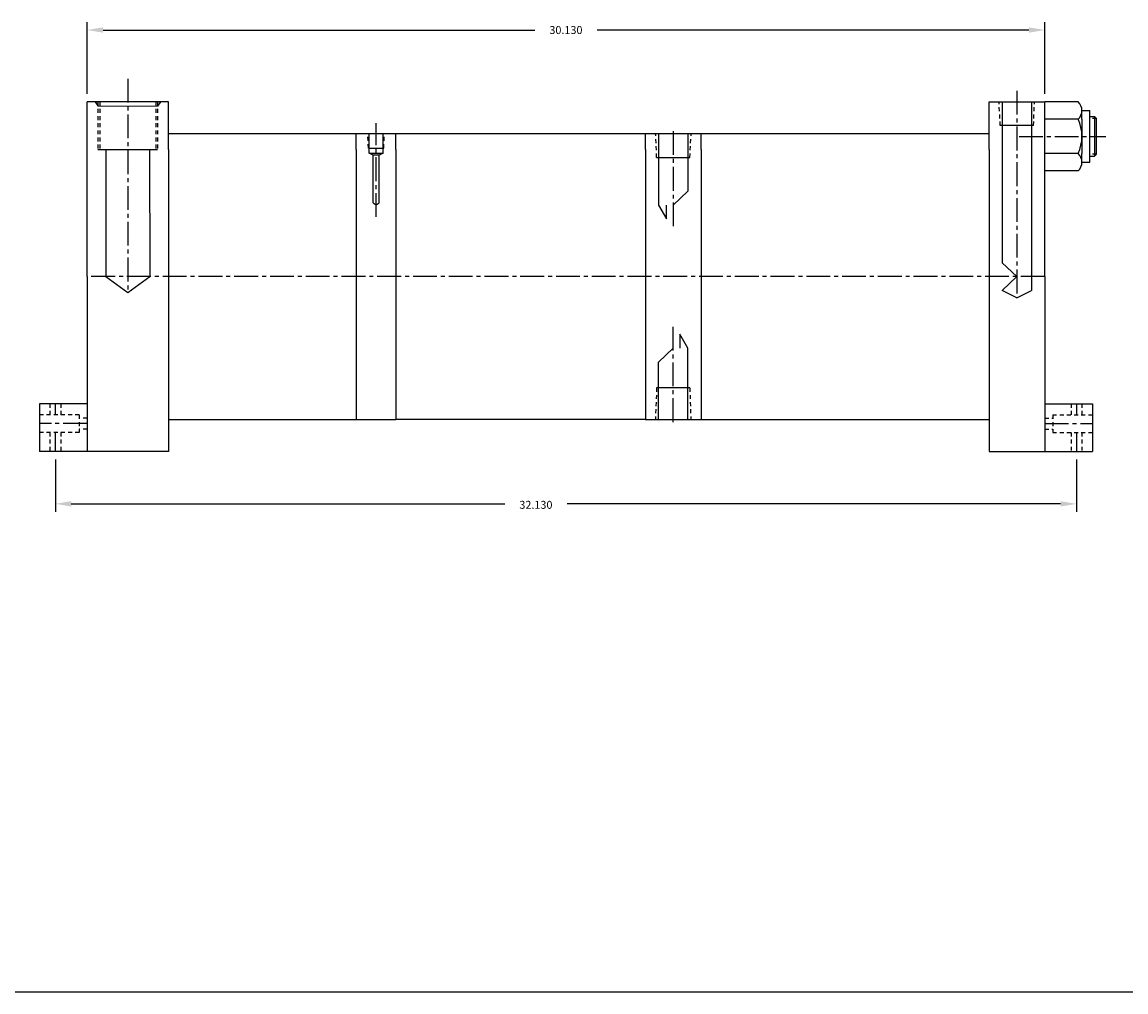
# Model space of a CAD drawing. Extents: x -17.1 to 78.7, y -1 to 70.6.
# Drawn here: x 15.4 to 50.1, y -1 to 29.5 of the extents above; entities that cross this region are included whole.
import ezdxf

# ---------------------------------------------------------------- set-up
doc = ezdxf.new("R2010")
doc.units = 0
doc.header["$MEASUREMENT"] = 0
doc.header["$PDMODE"] = 35
doc.linetypes.add('CENTER2', pattern=[1.125, 0.75, -0.125, 0.125, -0.125])
doc.linetypes.add('HIDDEN2', pattern=[0.1875, 0.125, -0.0625])
doc.layers.get('DEFPOINTS').update_dxf_attribs({"linetype": 'CONTINUOUS'})
for name, color, linetype in [('BORDER', 7, 'CONTINUOUS'), ('CENTER', 3, 'CENTER2'), ('HIDDEN', 7, 'HIDDEN2'), ('SOLID', 7, 'CONTINUOUS'), ('TEXT-DIM', 4, 'CONTINUOUS')]:
    doc.layers.add(name, color=color, linetype=linetype)
doc.styles.add('ROMANS', font='romans.shx')
doc.dimstyles.new('QUARTER', dxfattribs={"dimtxt": 0.25, "dimasz": 0.5, "dimexe": 0.25, "dimexo": 0.25, "dimgap": 0.36, "dimtad": 0, "dimtih": 1, "dimtoh": 1, "dimdec": 3, "dimzin": 4, "dimdsep": 46, "dimtxsty": 'ROMANS', "dimcen": 0.375, "dimclrd": 256, "dimclre": 256, "dimclrt": 256, "dimadec": 0, "dimazin": 0, "dimtfac": 0.75, "dimtdec": 3, "dimtofl": 0, "dimtmove": 2, "dimatfit": 3, "dimfxl": 0, "dimtolj": 1, "dimtzin": 4, "dimarcsym": 0})

# ---------------------------------------------------------------- blocks, each defined once
blk = doc.blocks.new('*D3')
at = {"layer": 'DEFPOINTS', "color": 0}
for p in [(17.418, 29.254), (17.418, 26.998), (47.548, 26.998)]:
    blk.add_point(p, dxfattribs=at)
at = {"layer": 'TEXT-DIM', "lineweight": -2}
for p, q in [((17.418, 27.248), (17.418, 29.504)), ((17.918, 29.254), (31.504, 29.254)), ((47.048, 29.254), (33.462, 29.254)), ((47.548, 27.248), (47.548, 29.504))]:
    blk.add_line(p, q, dxfattribs=at)
at = {"layer": 'TEXT-DIM'}
for points in [[(17.918, 29.337), (17.918, 29.171), (17.418, 29.254)], [(47.048, 29.337), (47.048, 29.171), (47.548, 29.254)]]:
    blk.add_solid(points, dxfattribs=at)
at = {"layer": 'TEXT-DIM', "insert": (32.483, 29.254), "char_height": 0.25, "attachment_point": 5, "style": 'ROMANS'}
blk.add_mtext('\\A1;30.130', dxfattribs=at)
blk = doc.blocks.new('*D12')
at = {"layer": 'DEFPOINTS', "color": 0}
for p in [(16.418, 15.998), (48.548, 15.998), (48.548, 14.35)]:
    blk.add_point(p, dxfattribs=at)
at = {"layer": 'TEXT-DIM', "lineweight": -2}
for p, q in [((16.418, 15.748), (16.418, 14.1)), ((48.548, 15.748), (48.548, 14.1)), ((16.918, 14.35), (30.56, 14.35)), ((48.048, 14.35), (32.518, 14.35))]:
    blk.add_line(p, q, dxfattribs=at)
at = {"layer": 'TEXT-DIM'}
for points in [[(16.918, 14.433), (16.918, 14.266), (16.418, 14.35)], [(48.048, 14.433), (48.048, 14.266), (48.548, 14.35)]]:
    blk.add_solid(points, dxfattribs=at)
at = {"layer": 'TEXT-DIM', "insert": (31.539, 14.319), "char_height": 0.25, "attachment_point": 5, "style": 'ROMANS'}
blk.add_mtext('\\A1;32.130', dxfattribs=at)

msp = doc.modelspace()

# ---------------------------------------------------------------- linework, layer by layer
at = {"layer": 'BORDER'}
msp.add_line((-17.1148, -1.0025), (78.7057, -1.0025), dxfattribs=at)
at = {"layer": 'CENTER'}
for p, q in [((18.6977, 27.7224), (18.6977, 20.9983)), ((46.6727, 27.3448), (46.6727, 20.8327)), ((26.5107, 23.3775), (26.5107, 26.3211)), ((35.8597, 26.0747), (35.8597, 23.0827)), ((46.7401, 25.909), (49.4691, 25.909)), ((35.8597, 16.9218), (35.8597, 19.9138)), ((16.4177, 17.4983), (16.4177, 17.1483)), ((48.5477, 17.4983), (48.5477, 17.1483)), ((17.4177, 16.8733), (15.9177, 16.8733)), ((47.5477, 16.8733), (49.0477, 16.8733)), ((16.4177, 16.5983), (16.4177, 15.9983)), ((48.5477, 16.5983), (48.5477, 15.9983))]:
    msp.add_line(p, q, dxfattribs=at)
at = {"layer": 'CENTER', "color": 3}
msp.add_line((47.5477, 21.4983), (17.4177, 21.4983), dxfattribs=at)
at = {"layer": 'HIDDEN'}
for p, q in [((17.7602, 26.9983), (17.7602, 25.4983)), ((17.8202, 26.9983), (17.8202, 25.4983)), ((19.5752, 26.9983), (19.5752, 25.4983)), ((19.6352, 26.9983), (19.6352, 25.4983)), ((46.1497, 26.2483), (46.1093, 26.9983)), ((47.1957, 26.2483), (47.2262, 26.9983)), ((49.1727, 26.472), (48.9697, 26.472)), ((26.2683, 25.5428), (26.2457, 25.9983)), ((26.7531, 25.5428), (26.7742, 25.9983)), ((35.3367, 25.2483), (35.3062, 25.9983)), ((36.3827, 25.2483), (36.4231, 25.9983)), ((49.1727, 25.346), (48.9697, 25.346)), ((35.3367, 17.9983), (35.2963, 16.9983)), ((36.3827, 17.9983), (36.4132, 16.9983)), ((16.2477, 17.4983), (16.2477, 17.1483)), ((16.5877, 17.4983), (16.5877, 17.1483)), ((48.3777, 17.4983), (48.3777, 17.1483)), ((48.7177, 17.4983), (48.7177, 17.1483)), ((17.1677, 17.1483), (17.1677, 16.5983)), ((17.4177, 17.0433), (17.1677, 17.0433)), ((47.5477, 17.0433), (47.7977, 17.0433)), ((47.7977, 17.1483), (47.7977, 16.5983)), ((17.4177, 16.7033), (17.1677, 16.7033)), ((47.5477, 16.7033), (47.7977, 16.7033)), ((16.2477, 16.5983), (16.2477, 15.9983)), ((16.5877, 16.5983), (16.5877, 15.9983)), ((48.3777, 16.5983), (48.3777, 15.9983)), ((48.7177, 16.5983), (48.7177, 15.9983))]:
    msp.add_line(p, q, dxfattribs=at)
at = {"layer": 'HIDDEN', "color": 7}
for p, q in [((17.1677, 17.1483), (15.9177, 17.1483)), ((47.7977, 17.1483), (49.0477, 17.1483)), ((17.1677, 16.5983), (15.9177, 16.5983)), ((47.7977, 16.5983), (49.0477, 16.5983))]:
    msp.add_line(p, q, dxfattribs=at)
at = {"layer": 'SOLID'}
for p, q in [((17.4177, 21.4983), (17.4177, 26.9983)), ((19.9777, 26.9983), (17.4177, 26.9983)), ((17.67, 26.9945), (17.7566, 26.8646)), ((17.7566, 26.8646), (19.6348, 26.8615)), ((19.7307, 26.9976), (19.6348, 26.8615)), ((19.9777, 25.4983), (19.9777, 26.9983)), ((45.7977, 26.9983), (47.5477, 26.9983)), ((45.7977, 25.4983), (45.7977, 26.9983)), ((46.2117, 26.9983), (46.2117, 21.9363)), ((47.1337, 26.9983), (47.1337, 21.3906)), ((47.5477, 21.4983), (47.5477, 26.9983)), ((47.5477, 21.4983), (47.5477, 26.9983)), ((48.5947, 26.9921), (47.5477, 26.9921)), ((48.5947, 26.4502), (47.5477, 26.4502)), ((48.7197, 26.4502), (48.7197, 26.7211)), ((48.7197, 26.7211), (48.9697, 26.7211)), ((48.7197, 26.4502), (48.7197, 25.3671)), ((48.9697, 25.0965), (48.9697, 26.7211)), ((48.9697, 26.534), (49.1107, 26.534)), ((49.1107, 26.534), (49.1107, 25.284)), ((49.1107, 26.534), (49.1727, 26.472)), ((49.1727, 25.346), (49.1727, 26.472)), ((47.1957, 26.2483), (46.1497, 26.2483)), ((19.9777, 25.9983), (25.8857, 25.9983)), ((25.8857, 25.9983), (27.1357, 25.9983)), ((25.8857, 25.4983), (25.8857, 25.9983)), ((26.2917, 25.3783), (26.2917, 25.9983)), ((26.7297, 25.3783), (26.7297, 25.9983)), ((27.1357, 25.9983), (34.9847, 25.9983)), ((27.1357, 25.4983), (27.1357, 25.9983)), ((34.9847, 25.9983), (36.7347, 25.9983)), ((34.9847, 25.4983), (34.9847, 25.9983)), ((35.3987, 25.9983), (35.3987, 23.7483)), ((36.3207, 25.9983), (36.3207, 24.1863)), ((36.7347, 25.9983), (45.7977, 25.9983)), ((36.7347, 25.4983), (36.7347, 25.9983)), ((17.7602, 25.4983), (19.6352, 25.4983)), ((18.0102, 25.4983), (18.0102, 21.4983)), ((19.3852, 25.4983), (19.3892, 21.4983)), ((19.9777, 25.4983), (19.9777, 17.4983)), ((25.8857, 25.4983), (25.8857, 17.4983)), ((26.2683, 25.5428), (26.7531, 25.5428)), ((26.2917, 25.3783), (26.7297, 25.3783)), ((26.4167, 25.3156), (26.2917, 25.3783)), ((26.7297, 25.3783), (26.6047, 25.3156)), ((27.1357, 25.4983), (27.1357, 17.4983)), ((34.9847, 25.4983), (34.9847, 17.4983)), ((36.7347, 25.4983), (36.7347, 17.4983)), ((45.7977, 25.4983), (45.7977, 17.4983)), ((48.5947, 25.3671), (47.5477, 25.3671)), ((48.7197, 25.0965), (48.7197, 25.3671)), ((26.4167, 23.8168), (26.4167, 25.3156)), ((26.6047, 25.3156), (26.4167, 25.3156)), ((26.6047, 23.8168), (26.6047, 25.3156)), ((35.3367, 25.2483), (36.3827, 25.2483)), ((48.7197, 25.0965), (48.9697, 25.0965)), ((48.9697, 25.284), (49.1107, 25.284)), ((49.1107, 25.284), (49.1727, 25.346)), ((48.5947, 24.8259), (47.5477, 24.8259)), ((36.3207, 24.1863), (35.8597, 23.7483)), ((26.4167, 23.8168), (26.5107, 23.7548)), ((26.5107, 23.7548), (26.6047, 23.8168)), ((35.3987, 23.7483), (35.6516, 23.3103)), ((35.6516, 23.3103), (35.6516, 23.7483)), ((46.2117, 21.9363), (46.6727, 21.4983)), ((17.4177, 21.4983), (17.4177, 15.9983)), ((17.4177, 21.4983), (17.4177, 15.9983)), ((46.6727, 21.4983), (46.2115, 21.0624)), ((47.1337, 21.3906), (47.1337, 21.0653)), ((47.5477, 21.4983), (47.5477, 15.9983)), ((47.5477, 21.4983), (47.5477, 15.9983)), ((47.5477, 21.4983), (47.5477, 15.9983)), ((46.6727, 20.8327), (46.2115, 21.0624)), ((46.6727, 20.8327), (47.1337, 21.0653)), ((36.0678, 19.6863), (36.0678, 19.2483)), ((36.3207, 19.2483), (36.0678, 19.6863)), ((35.3987, 18.8103), (35.8597, 19.2483)), ((36.3207, 16.9983), (36.3207, 19.2483)), ((35.3987, 16.9983), (35.3987, 18.8103)), ((36.3827, 17.9983), (35.3367, 17.9983)), ((15.9177, 17.4983), (15.9177, 15.9983)), ((17.4177, 17.4983), (15.9177, 17.4983)), ((17.4177, 17.4983), (17.4177, 15.9983)), ((19.9777, 17.4983), (19.9777, 15.9983)), ((25.8857, 17.4983), (25.8857, 16.9983)), ((27.1357, 17.4983), (27.1357, 16.9983)), ((34.9847, 17.4983), (34.9847, 16.9983)), ((36.7347, 17.4983), (36.7347, 16.9983)), ((45.7977, 17.4983), (45.7977, 15.9983)), ((47.5477, 17.4983), (47.5477, 15.9983)), ((47.5477, 17.4983), (49.0477, 17.4983)), ((49.0477, 17.4983), (49.0477, 15.9983)), ((19.9777, 16.9983), (25.8857, 16.9983)), ((25.8857, 16.9983), (27.1357, 16.9983)), ((34.9847, 16.9983), (27.1357, 16.9983)), ((34.9847, 16.9983), (36.7347, 16.9983)), ((36.7347, 16.9983), (45.7977, 16.9983)), ((17.4177, 15.9983), (15.9177, 15.9983)), ((19.9777, 15.9983), (17.4177, 15.9983)), ((45.7977, 15.9983), (47.5477, 15.9983)), ((47.5477, 15.9983), (49.0477, 15.9983))]:
    msp.add_line(p, q, dxfattribs=at)
for centre, radius, start, end in [((48.3635, 26.7211), 0.3562, 310.46969, 49.53031), ((47.4841, 25.9086), 1.2356, 334.00556, 25.99444), ((48.3643, 25.0965), 0.3554, 310.41166, 49.58834)]:
    msp.add_arc(centre, radius, start, end, dxfattribs=at)
at = {"layer": 'TEXT-DIM', "color": 7}
for p, q in [((18.0102, 21.4983), (18.698, 21.0019)), ((18.698, 21.0019), (19.3892, 21.4983))]:
    msp.add_line(p, q, dxfattribs=at)

# ---------------------------------------------------------------- dimensions: what is measured, and where the dimension line sits
at = {"layer": 'TEXT-DIM'}
dim = msp.add_linear_dim(base=(17.4177, 29.254), p1=(47.5477, 26.9983), p2=(17.4177, 26.9983), dimstyle='QUARTER', dxfattribs=at)
dim.commit()
dim.dimension.update_dxf_attribs({"geometry": '*D3', "text_midpoint": (32.4827, 29.254)})
dim = msp.add_linear_dim(base=(48.5477, 14.3497), p1=(16.4177, 15.9983), p2=(48.5477, 15.9983), dimstyle='QUARTER', dxfattribs=at)
dim.commit()
dim.dimension.update_dxf_attribs({"geometry": '*D12', "text_midpoint": (31.5391, 14.3193), "dimtype": 160})

doc.saveas('drawing.dxf')
